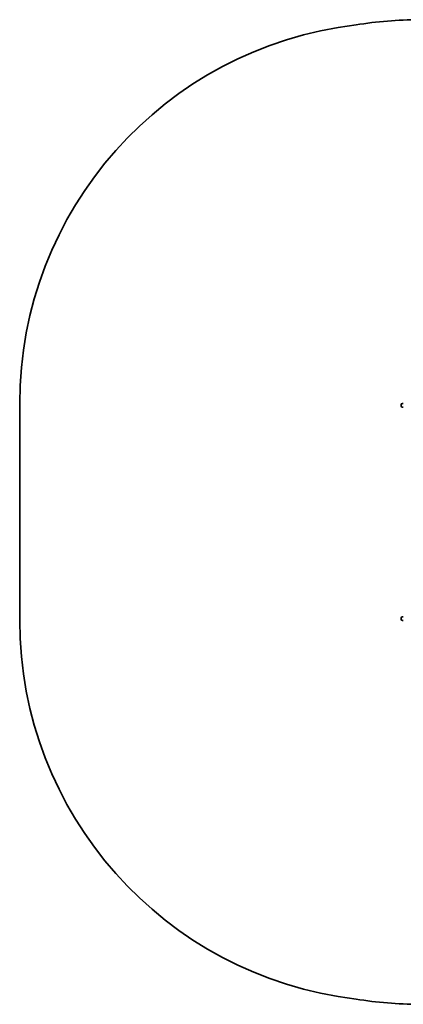
# Model space of a CAD drawing. Units: millimetres. Extents: x -2141 to 2351, y -1794 to 2091.
# Drawn here: x -2141 to -633, y -1789 to 2086 of the extents above; entities that cross this region are included whole.
import ezdxf

# ---------------------------------------------------------------- set-up
doc = ezdxf.new("R2010")
doc.units = ezdxf.units.MM
doc.layers.add('Widoczne (ISO)', color=7, linetype='Continuous', lineweight=35)

msp = doc.modelspace()

# ---------------------------------------------------------------- linework, layer by layer
at = {"layer": 'Widoczne (ISO)'}
for p, q in [((-2141.2, -278.5), (-2141.2, 575.5)), ((-641.2, 565.3), (-641.2, 570.8)), ((-636.4, 575.5), (-633.3, 575.5)), ((-633.3, 560.5), (-636.4, 560.5)), ((-641.2, -273.7), (-641.2, -268.2)), ((-636.4, -263.5), (-633.3, -263.5)), ((-633.3, -278.5), (-636.4, -278.5))]:
    msp.add_line(p, q, dxfattribs=at)
for centre, radius, start, end in [((-641.2, 575.5), 1500, 96.8121, 180), ((-571.4, 585.5), 1500, 90, 99.5041), ((-636.4, 570.8), 4.75, 90, 180), ((-636.4, 565.3), 4.75, 180, 270), ((-636.4, -268.2), 4.75, 90, 180), ((-641.2, -278.5), 1500, 180, 263.1879), ((-636.4, -273.7), 4.75, 180, 270), ((-571.4, -288.5), 1500, 260.4959, 270)]:
    msp.add_arc(centre, radius, start, end, dxfattribs=at)

doc.saveas('drawing.dxf')
